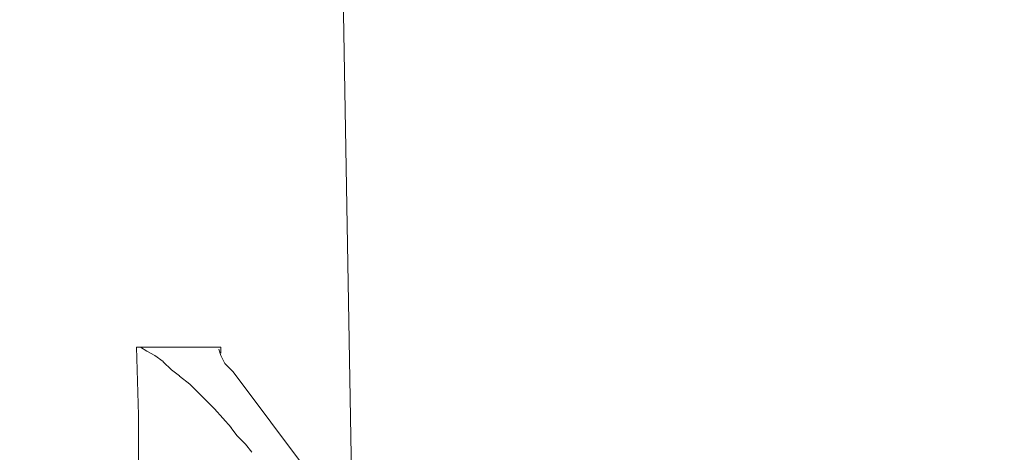
# Model space of a CAD drawing. Units: centimetres. Extents: x -9 to 191, y -166 to 35.
# Drawn here: x 5 to 6, y -46 to -46 of the extents above; entities that cross this region are included whole.
import ezdxf
from ezdxf.lldxf.tags import DXFTag

# ---------------------------------------------------------------- set-up
doc = ezdxf.new("R2010")
doc.units = ezdxf.units.CM
doc.header["$MEASUREMENT"] = 0
doc.layers.add('Layer 1', color=7, linetype='Continuous')
tags = doc.linetypes.add('New Line5847', pattern=[0.6, 0.1, -0.5]).pattern_tags.tags
tags[6:7] = [DXFTag(74, 4), DXFTag(75, 0), DXFTag(340, '0'), DXFTag(46, 1.0), DXFTag(50, 0.0), DXFTag(44, 0.0), DXFTag(45, 0.0)]
tags[4:5] = [DXFTag(74, 4), DXFTag(75, 0), DXFTag(340, '0'), DXFTag(46, 1.0), DXFTag(50, 0.0), DXFTag(44, 0.0), DXFTag(45, 0.0)]
tags = doc.linetypes.add('New Line5876', pattern=[0.6, 0.1, -0.5]).pattern_tags.tags
tags[6:7] = [DXFTag(74, 4), DXFTag(75, 0), DXFTag(340, '0'), DXFTag(46, 1.0), DXFTag(50, 0.0), DXFTag(44, 0.0), DXFTag(45, 0.0)]
tags[4:5] = [DXFTag(74, 4), DXFTag(75, 0), DXFTag(340, '0'), DXFTag(46, 1.0), DXFTag(50, 0.0), DXFTag(44, 0.0), DXFTag(45, 0.0)]
tags = doc.linetypes.add('New Line6050', pattern=[0.6, 0.1, -0.5]).pattern_tags.tags
tags[6:7] = [DXFTag(74, 4), DXFTag(75, 0), DXFTag(340, '0'), DXFTag(46, 1.0), DXFTag(50, 0.0), DXFTag(44, 0.0), DXFTag(45, 0.0)]
tags[4:5] = [DXFTag(74, 4), DXFTag(75, 0), DXFTag(340, '0'), DXFTag(46, 1.0), DXFTag(50, 0.0), DXFTag(44, 0.0), DXFTag(45, 0.0)]
tags = doc.linetypes.add('New Line6229', pattern=[0.6, 0.1, -0.5]).pattern_tags.tags
tags[6:7] = [DXFTag(74, 4), DXFTag(75, 0), DXFTag(340, '0'), DXFTag(46, 1.0), DXFTag(50, 0.0), DXFTag(44, 0.0), DXFTag(45, 0.0)]
tags[4:5] = [DXFTag(74, 4), DXFTag(75, 0), DXFTag(340, '0'), DXFTag(46, 1.0), DXFTag(50, 0.0), DXFTag(44, 0.0), DXFTag(45, 0.0)]
tags = doc.linetypes.add('New Line6230', pattern=[0.6, 0.1, -0.5]).pattern_tags.tags
tags[6:7] = [DXFTag(74, 4), DXFTag(75, 0), DXFTag(340, '0'), DXFTag(46, 1.0), DXFTag(50, 0.0), DXFTag(44, 0.0), DXFTag(45, 0.0)]
tags[4:5] = [DXFTag(74, 4), DXFTag(75, 0), DXFTag(340, '0'), DXFTag(46, 1.0), DXFTag(50, 0.0), DXFTag(44, 0.0), DXFTag(45, 0.0)]
tags = doc.linetypes.add('New Line6231', pattern=[0.6, 0.1, -0.5]).pattern_tags.tags
tags[6:7] = [DXFTag(74, 4), DXFTag(75, 0), DXFTag(340, '0'), DXFTag(46, 1.0), DXFTag(50, 0.0), DXFTag(44, 0.0), DXFTag(45, 0.0)]
tags[4:5] = [DXFTag(74, 4), DXFTag(75, 0), DXFTag(340, '0'), DXFTag(46, 1.0), DXFTag(50, 0.0), DXFTag(44, 0.0), DXFTag(45, 0.0)]
tags = doc.linetypes.add('New Line6232', pattern=[0.6, 0.1, -0.5]).pattern_tags.tags
tags[6:7] = [DXFTag(74, 4), DXFTag(75, 0), DXFTag(340, '0'), DXFTag(46, 1.0), DXFTag(50, 0.0), DXFTag(44, 0.0), DXFTag(45, 0.0)]
tags[4:5] = [DXFTag(74, 4), DXFTag(75, 0), DXFTag(340, '0'), DXFTag(46, 1.0), DXFTag(50, 0.0), DXFTag(44, 0.0), DXFTag(45, 0.0)]
tags = doc.linetypes.add('New Line6233', pattern=[0.6, 0.1, -0.5]).pattern_tags.tags
tags[6:7] = [DXFTag(74, 4), DXFTag(75, 0), DXFTag(340, '0'), DXFTag(46, 1.0), DXFTag(50, 0.0), DXFTag(44, 0.0), DXFTag(45, 0.0)]
tags[4:5] = [DXFTag(74, 4), DXFTag(75, 0), DXFTag(340, '0'), DXFTag(46, 1.0), DXFTag(50, 0.0), DXFTag(44, 0.0), DXFTag(45, 0.0)]
tags = doc.linetypes.add('New Line6413', pattern=[0.6, 0.1, -0.5]).pattern_tags.tags
tags[6:7] = [DXFTag(74, 4), DXFTag(75, 0), DXFTag(340, '0'), DXFTag(46, 1.0), DXFTag(50, 0.0), DXFTag(44, 0.0), DXFTag(45, 0.0)]
tags[4:5] = [DXFTag(74, 4), DXFTag(75, 0), DXFTag(340, '0'), DXFTag(46, 1.0), DXFTag(50, 0.0), DXFTag(44, 0.0), DXFTag(45, 0.0)]
tags = doc.linetypes.add('New Line6414', pattern=[0.6, 0.1, -0.5]).pattern_tags.tags
tags[6:7] = [DXFTag(74, 4), DXFTag(75, 0), DXFTag(340, '0'), DXFTag(46, 1.0), DXFTag(50, 0.0), DXFTag(44, 0.0), DXFTag(45, 0.0)]
tags[4:5] = [DXFTag(74, 4), DXFTag(75, 0), DXFTag(340, '0'), DXFTag(46, 1.0), DXFTag(50, 0.0), DXFTag(44, 0.0), DXFTag(45, 0.0)]
tags = doc.linetypes.add('New Line6418', pattern=[0.6, 0.1, -0.5]).pattern_tags.tags
tags[6:7] = [DXFTag(74, 4), DXFTag(75, 0), DXFTag(340, '0'), DXFTag(46, 1.0), DXFTag(50, 0.0), DXFTag(44, 0.0), DXFTag(45, 0.0)]
tags[4:5] = [DXFTag(74, 4), DXFTag(75, 0), DXFTag(340, '0'), DXFTag(46, 1.0), DXFTag(50, 0.0), DXFTag(44, 0.0), DXFTag(45, 0.0)]
tags = doc.linetypes.add('New Line6419', pattern=[0.6, 0.1, -0.5]).pattern_tags.tags
tags[6:7] = [DXFTag(74, 4), DXFTag(75, 0), DXFTag(340, '0'), DXFTag(46, 1.0), DXFTag(50, 0.0), DXFTag(44, 0.0), DXFTag(45, 0.0)]
tags[4:5] = [DXFTag(74, 4), DXFTag(75, 0), DXFTag(340, '0'), DXFTag(46, 1.0), DXFTag(50, 0.0), DXFTag(44, 0.0), DXFTag(45, 0.0)]
tags = doc.linetypes.add('New Line6420', pattern=[0.6, 0.1, -0.5]).pattern_tags.tags
tags[6:7] = [DXFTag(74, 4), DXFTag(75, 0), DXFTag(340, '0'), DXFTag(46, 1.0), DXFTag(50, 0.0), DXFTag(44, 0.0), DXFTag(45, 0.0)]
tags[4:5] = [DXFTag(74, 4), DXFTag(75, 0), DXFTag(340, '0'), DXFTag(46, 1.0), DXFTag(50, 0.0), DXFTag(44, 0.0), DXFTag(45, 0.0)]
tags = doc.linetypes.add('New Line6421', pattern=[0.6, 0.1, -0.5]).pattern_tags.tags
tags[6:7] = [DXFTag(74, 4), DXFTag(75, 0), DXFTag(340, '0'), DXFTag(46, 1.0), DXFTag(50, 0.0), DXFTag(44, 0.0), DXFTag(45, 0.0)]
tags[4:5] = [DXFTag(74, 4), DXFTag(75, 0), DXFTag(340, '0'), DXFTag(46, 1.0), DXFTag(50, 0.0), DXFTag(44, 0.0), DXFTag(45, 0.0)]
tags = doc.linetypes.add('New Line6422', pattern=[0.6, 0.1, -0.5]).pattern_tags.tags
tags[6:7] = [DXFTag(74, 4), DXFTag(75, 0), DXFTag(340, '0'), DXFTag(46, 1.0), DXFTag(50, 0.0), DXFTag(44, 0.0), DXFTag(45, 0.0)]
tags[4:5] = [DXFTag(74, 4), DXFTag(75, 0), DXFTag(340, '0'), DXFTag(46, 1.0), DXFTag(50, 0.0), DXFTag(44, 0.0), DXFTag(45, 0.0)]
tags = doc.linetypes.add('New Line6423', pattern=[0.6, 0.1, -0.5]).pattern_tags.tags
tags[6:7] = [DXFTag(74, 4), DXFTag(75, 0), DXFTag(340, '0'), DXFTag(46, 1.0), DXFTag(50, 0.0), DXFTag(44, 0.0), DXFTag(45, 0.0)]
tags[4:5] = [DXFTag(74, 4), DXFTag(75, 0), DXFTag(340, '0'), DXFTag(46, 1.0), DXFTag(50, 0.0), DXFTag(44, 0.0), DXFTag(45, 0.0)]
tags = doc.linetypes.add('New Line6424', pattern=[0.6, 0.1, -0.5]).pattern_tags.tags
tags[6:7] = [DXFTag(74, 4), DXFTag(75, 0), DXFTag(340, '0'), DXFTag(46, 1.0), DXFTag(50, 0.0), DXFTag(44, 0.0), DXFTag(45, 0.0)]
tags[4:5] = [DXFTag(74, 4), DXFTag(75, 0), DXFTag(340, '0'), DXFTag(46, 1.0), DXFTag(50, 0.0), DXFTag(44, 0.0), DXFTag(45, 0.0)]
tags = doc.linetypes.add('New Line6425', pattern=[0.6, 0.1, -0.5]).pattern_tags.tags
tags[6:7] = [DXFTag(74, 4), DXFTag(75, 0), DXFTag(340, '0'), DXFTag(46, 1.0), DXFTag(50, 0.0), DXFTag(44, 0.0), DXFTag(45, 0.0)]
tags[4:5] = [DXFTag(74, 4), DXFTag(75, 0), DXFTag(340, '0'), DXFTag(46, 1.0), DXFTag(50, 0.0), DXFTag(44, 0.0), DXFTag(45, 0.0)]
tags = doc.linetypes.add('New Line6426', pattern=[0.6, 0.1, -0.5]).pattern_tags.tags
tags[6:7] = [DXFTag(74, 4), DXFTag(75, 0), DXFTag(340, '0'), DXFTag(46, 1.0), DXFTag(50, 0.0), DXFTag(44, 0.0), DXFTag(45, 0.0)]
tags[4:5] = [DXFTag(74, 4), DXFTag(75, 0), DXFTag(340, '0'), DXFTag(46, 1.0), DXFTag(50, 0.0), DXFTag(44, 0.0), DXFTag(45, 0.0)]
tags = doc.linetypes.add('New Line6427', pattern=[0.6, 0.1, -0.5]).pattern_tags.tags
tags[6:7] = [DXFTag(74, 4), DXFTag(75, 0), DXFTag(340, '0'), DXFTag(46, 1.0), DXFTag(50, 0.0), DXFTag(44, 0.0), DXFTag(45, 0.0)]
tags[4:5] = [DXFTag(74, 4), DXFTag(75, 0), DXFTag(340, '0'), DXFTag(46, 1.0), DXFTag(50, 0.0), DXFTag(44, 0.0), DXFTag(45, 0.0)]
tags = doc.linetypes.add('New Line6428', pattern=[0.6, 0.1, -0.5]).pattern_tags.tags
tags[6:7] = [DXFTag(74, 4), DXFTag(75, 0), DXFTag(340, '0'), DXFTag(46, 1.0), DXFTag(50, 0.0), DXFTag(44, 0.0), DXFTag(45, 0.0)]
tags[4:5] = [DXFTag(74, 4), DXFTag(75, 0), DXFTag(340, '0'), DXFTag(46, 1.0), DXFTag(50, 0.0), DXFTag(44, 0.0), DXFTag(45, 0.0)]
tags = doc.linetypes.add('New Line6429', pattern=[0.6, 0.1, -0.5]).pattern_tags.tags
tags[6:7] = [DXFTag(74, 4), DXFTag(75, 0), DXFTag(340, '0'), DXFTag(46, 1.0), DXFTag(50, 0.0), DXFTag(44, 0.0), DXFTag(45, 0.0)]
tags[4:5] = [DXFTag(74, 4), DXFTag(75, 0), DXFTag(340, '0'), DXFTag(46, 1.0), DXFTag(50, 0.0), DXFTag(44, 0.0), DXFTag(45, 0.0)]
tags = doc.linetypes.add('New Line6430', pattern=[0.6, 0.1, -0.5]).pattern_tags.tags
tags[6:7] = [DXFTag(74, 4), DXFTag(75, 0), DXFTag(340, '0'), DXFTag(46, 1.0), DXFTag(50, 0.0), DXFTag(44, 0.0), DXFTag(45, 0.0)]
tags[4:5] = [DXFTag(74, 4), DXFTag(75, 0), DXFTag(340, '0'), DXFTag(46, 1.0), DXFTag(50, 0.0), DXFTag(44, 0.0), DXFTag(45, 0.0)]
tags = doc.linetypes.add('New Line6432', pattern=[0.6, 0.1, -0.5]).pattern_tags.tags
tags[6:7] = [DXFTag(74, 4), DXFTag(75, 0), DXFTag(340, '0'), DXFTag(46, 1.0), DXFTag(50, 0.0), DXFTag(44, 0.0), DXFTag(45, 0.0)]
tags[4:5] = [DXFTag(74, 4), DXFTag(75, 0), DXFTag(340, '0'), DXFTag(46, 1.0), DXFTag(50, 0.0), DXFTag(44, 0.0), DXFTag(45, 0.0)]

msp = doc.modelspace()

# ---------------------------------------------------------------- linework, layer by layer
at = {"layer": 'Layer 1', "lineweight": 20}
msp.add_open_spline([(5.7775, 3.4094), (5.7775, 3.4094), (146.4187, 3.4094), (146.4187, 3.4094), (146.4187, 3.4094), (149.486, 3.4094), (151.9955, 0.8999), (151.9955, -2.1674), (151.9955, -2.1674), (151.9955, -2.1674), (151.9955, -53.5776), (151.9955, -53.5776), (151.9955, -53.5776), (151.9955, -56.645), (149.486, -59.1545), (146.4187, -59.1545), (146.4187, -59.1545), (146.4187, -59.1545), (5.7775, -59.1545), (5.7775, -59.1545), (5.7775, -59.1545), (2.7101, -59.1545), (0.2006, -56.645), (0.2006, -53.5776), (0.2006, -53.5776), (0.2006, -53.5776), (0.2006, -2.1674), (0.2006, -2.1674), (0.2006, -2.1674), (0.2006, 0.8999), (2.7101, 3.4094), (5.7775, 3.4094)], degree=3, knots=[0, 0, 0, 0, 0.111111, 0.111111, 0.111111, 0.111111, 0.222222, 0.222222, 0.222222, 0.222222, 0.333333, 0.333333, 0.333333, 0.333333, 0.444444, 0.444444, 0.444444, 0.444444, 0.555556, 0.555556, 0.555556, 0.555556, 0.666667, 0.666667, 0.666667, 0.666667, 0.777778, 0.777778, 0.777778, 0.777778, 1, 1, 1, 1], dxfattribs=at)
at = {"layer": 'Layer 1', "color": 250, "linetype": 'New Line6432', "lineweight": 13}
msp.add_open_spline([(4.8875, -37.5161), (4.8875, -37.5161), (5.042, -46.4202), (5.042, -46.4202)], degree=3, dxfattribs=at)
at = {"layer": 'Layer 1', "color": 250, "linetype": 'New Line5847', "lineweight": 13}
msp.add_open_spline([(4.8798, -46.1922), (4.8798, -46.1922), (4.776, -46.1922), (4.776, -46.1922)], degree=3, dxfattribs=at)
at = {"layer": 'Layer 1', "color": 250, "linetype": 'New Line6413', "lineweight": 9}
msp.add_open_spline([(4.776, -46.1922), (4.776, -46.1922), (4.7785, -46.2758), (4.7785, -46.2758)], degree=3, dxfattribs=at)
at = {"layer": 'Layer 1', "color": 250, "linetype": 'New Line6430', "lineweight": 13}
msp.add_open_spline([(4.7811, -46.1922), (4.7811, -46.1922), (4.776, -46.1922), (4.776, -46.1922)], degree=3, dxfattribs=at)
at = {"layer": 'Layer 1', "color": 250, "linetype": 'New Line6429', "lineweight": 13}
msp.add_open_spline([(4.7886, -46.1971), (4.7886, -46.1971), (4.781, -46.1921), (4.781, -46.1921)], degree=3, dxfattribs=at)
at = {"layer": 'Layer 1', "color": 250, "linetype": 'New Line6428', "lineweight": 13}
msp.add_open_spline([(4.7988, -46.2022), (4.7988, -46.2022), (4.7887, -46.1971), (4.7887, -46.1971)], degree=3, dxfattribs=at)
at = {"layer": 'Layer 1', "color": 250, "linetype": 'New Line6231', "lineweight": 13}
msp.add_open_spline([(4.8773, -46.1947), (4.8773, -46.1947), (4.8798, -46.2024), (4.8798, -46.2024)], degree=3, dxfattribs=at)
at = {"layer": 'Layer 1', "color": 250, "linetype": 'New Line6229', "lineweight": 9}
msp.add_open_spline([(4.8798, -46.1997), (4.8798, -46.1997), (4.8798, -46.1921), (4.8798, -46.1921)], degree=3, dxfattribs=at)
at = {"layer": 'Layer 1', "color": 250, "linetype": 'New Line6230', "lineweight": 13}
msp.add_open_spline([(4.8798, -46.1922), (4.8798, -46.1922), (4.8798, -46.1922), (4.8798, -46.1922)], degree=3, dxfattribs=at)
at = {"layer": 'Layer 1', "color": 250, "linetype": 'New Line6427', "lineweight": 13}
msp.add_open_spline([(4.809, -46.2099), (4.809, -46.2099), (4.7988, -46.2022), (4.7988, -46.2022)], degree=3, dxfattribs=at)
at = {"layer": 'Layer 1', "color": 250, "linetype": 'New Line6426', "lineweight": 13}
msp.add_open_spline([(4.819, -46.22), (4.819, -46.22), (4.809, -46.21), (4.809, -46.21)], degree=3, dxfattribs=at)
at = {"layer": 'Layer 1', "color": 250, "linetype": 'New Line6232', "lineweight": 13}
msp.add_open_spline([(4.8798, -46.2022), (4.8798, -46.2022), (4.8849, -46.2123), (4.8849, -46.2123)], degree=3, dxfattribs=at)
at = {"layer": 'Layer 1', "color": 250, "linetype": 'New Line6050', "lineweight": 13}
msp.add_open_spline([(4.0969, -46.2226), (4.0969, -46.2226), (5.0091, -46.97), (5.0091, -46.97)], degree=3, dxfattribs=at)
at = {"layer": 'Layer 1', "color": 250, "linetype": 'New Line6425', "lineweight": 13}
msp.add_open_spline([(4.8292, -46.2275), (4.8292, -46.2275), (4.8191, -46.2199), (4.8191, -46.2199)], degree=3, dxfattribs=at)
at = {"layer": 'Layer 1', "color": 250, "linetype": 'New Line6233', "lineweight": 13}
msp.add_open_spline([(4.8849, -46.2124), (4.8849, -46.2124), (4.895, -46.2225), (4.895, -46.2225)], degree=3, dxfattribs=at)
at = {"layer": 'Layer 1', "color": 250, "linetype": 'New Line5876', "lineweight": 13}
msp.add_open_spline([(5.4551, -46.97), (5.4551, -46.97), (4.8951, -46.2226), (4.8951, -46.2226)], degree=3, dxfattribs=at)
at = {"layer": 'Layer 1', "color": 250, "linetype": 'New Line6424', "lineweight": 13}
msp.add_open_spline([(4.8419, -46.2377), (4.8419, -46.2377), (4.8292, -46.2277), (4.8292, -46.2277)], degree=3, dxfattribs=at)
at = {"layer": 'Layer 1', "color": 250, "linetype": 'New Line6423', "lineweight": 13}
msp.add_open_spline([(4.852, -46.2479), (4.852, -46.2479), (4.8419, -46.2378), (4.8419, -46.2378)], degree=3, dxfattribs=at)
at = {"layer": 'Layer 1', "color": 250, "linetype": 'New Line6422', "lineweight": 13}
msp.add_open_spline([(4.8722, -46.2681), (4.8722, -46.2681), (4.852, -46.2479), (4.852, -46.2479)], degree=3, dxfattribs=at)
at = {"layer": 'Layer 1', "color": 250, "linetype": 'New Line6421', "lineweight": 13}
msp.add_open_spline([(4.8925, -46.2909), (4.8925, -46.2909), (4.8722, -46.2681), (4.8722, -46.2681)], degree=3, dxfattribs=at)
at = {"layer": 'Layer 1', "color": 250, "linetype": 'New Line6414', "lineweight": 9}
msp.add_open_spline([(4.7785, -46.2758), (4.7785, -46.2758), (4.7785, -46.3595), (4.7785, -46.3595)], degree=3, dxfattribs=at)
at = {"layer": 'Layer 1', "color": 250, "linetype": 'New Line6420', "lineweight": 13}
msp.add_open_spline([(4.9002, -46.3011), (4.9002, -46.3011), (4.8924, -46.291), (4.8924, -46.291)], degree=3, dxfattribs=at)
at = {"layer": 'Layer 1', "color": 250, "linetype": 'New Line6419', "lineweight": 13}
msp.add_open_spline([(4.9102, -46.3113), (4.9102, -46.3113), (4.9002, -46.3011), (4.9002, -46.3011)], degree=3, dxfattribs=at)
at = {"layer": 'Layer 1', "color": 250, "linetype": 'New Line6418', "lineweight": 13}
msp.add_open_spline([(4.9179, -46.3213), (4.9179, -46.3213), (4.9102, -46.3113), (4.9102, -46.3113)], degree=3, dxfattribs=at)

doc.saveas('drawing.dxf')
